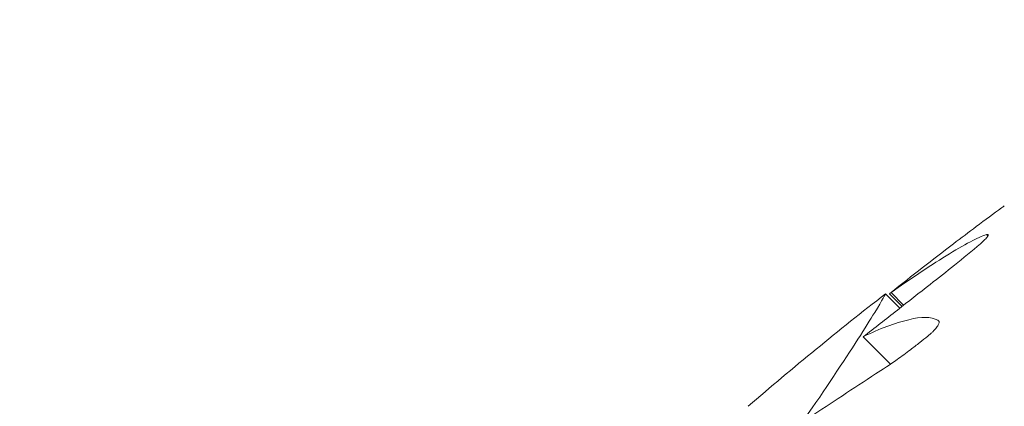
# Model space of a CAD drawing. Units: millimetres. Extents: x 6.74 to 13.92, y 1.79 to 8.73.
# Drawn here: x 9.67 to 9.69, y 4.72 to 4.72 of the extents above; entities that cross this region are included whole.
import ezdxf

# ---------------------------------------------------------------- set-up
doc = ezdxf.new("R2010")
doc.units = ezdxf.units.MM

msp = doc.modelspace()

# ---------------------------------------------------------------- linework, layer by layer
at = {"color": 0, "linetype": 'Continuous', "lineweight": 0}
for p, q in [((9.691050657960167, 4.719624616814634), (9.69108024482402, 4.719595029950781)), ((9.688775010807205, 4.718288347892795), (9.68909605554046, 4.71796730315954)), ((9.688777462632219, 4.718289113324093), (9.689097862356606, 4.717968713599705)), ((9.688866078034115, 4.718290707229733), (9.689148523182107, 4.718008262081742)), ((9.688899625193661, 4.718318468544147), (9.689182952613795, 4.718035141124013)), ((9.688274456309008, 4.717326330428967), (9.68888991716062, 4.716710869577354))]:
    msp.add_line(p, q, dxfattribs=at)
msp.add_circle((9.735247682870497, 4.661720861290212), 0.06114999999999992, dxfattribs=at)
for centre, radius, start, end in [((9.735247682872316, 4.661720861281117), 0.115000000000177, 359.215997307211, 262.1361607552148), ((9.734803244222283, 4.65890063539571), 0.07513689542089806, 127.7781568224853, 130.820611711927)]:
    msp.add_arc(centre, radius, start, end, dxfattribs=at)
for points, knots in [([(9.68700615405938, 4.614639079138704), (9.686190100233906, 4.615520317882818), (9.685396431130775, 4.616426304123286), (9.682836009920683, 4.619518634488975), (9.681177781763344, 4.621807367138479), (9.6781997163716, 4.626537723039781), (9.676874502313202, 4.628975535706139), (9.675240477933093, 4.63249632636738), (9.67479449630442, 4.633526420455872), (9.673511714613104, 4.636711642430362), (9.67275746457877, 4.638915492184913), (9.671487328807379, 4.643402907053804), (9.670971529916605, 4.645686335256449), (9.6700992292535, 4.650820764515209), (9.669806627022316, 4.653681613745483), (9.669669056398524, 4.657467071896952), (9.66965526557029, 4.658398573634748), (9.669678384003381, 4.66192188018116), (9.669850947148879, 4.664529540471029), (9.670511129664154, 4.669717727513251), (9.670998783544254, 4.67229797508893), (9.672432603908836, 4.6779813713188), (9.673460770818528, 4.68106104891607), (9.675511062463064, 4.685965320357844), (9.676419006120303, 4.687873101653657), (9.678421899891381, 4.691600284801587), (9.679516832283715, 4.693419586694779), (9.681879216077922, 4.696942619997151), (9.683146615835957, 4.698646274240253), (9.685834346524606, 4.701914239309679), (9.687254591708514, 4.703478495791876), (9.688739987767766, 4.704963891851128), (9.689111336782807, 4.705335240866169), (9.68948759942119, 4.705702521254842), (9.690249703176923, 4.706428586793243), (9.690635544260166, 4.706787371832013), (9.691807024417775, 4.707850451504362), (9.69260663157589, 4.708541465766337), (9.695057605378187, 4.710557263782483), (9.696761259621743, 4.711824663540518), (9.700284293614876, 4.714187047799476), (9.702103596246578, 4.715281980587441), (9.705184195123328, 4.716937416204508), (9.706420055653743, 4.717551592506005), (9.708335449020032, 4.718429093605244), (9.709004233524828, 4.718721948016117), (9.710269907027358, 4.719251078558535), (9.710867639311308, 4.719490647815781), (9.712834120144143, 4.720245080524854), (9.71422013196794, 4.720724078381443), (9.717447165843586, 4.721718279392497), (9.719299956725044, 4.722201155844721), (9.723346190059564, 4.723067073990513), (9.725545934469627, 4.723420990162174), (9.729959120951625, 4.723901469431019), (9.732172437571498, 4.724028057503836), (9.737528230715233, 4.724063199930732), (9.740704272485763, 4.72385402499416), (9.746669248576344, 4.723017132885196), (9.749462922674828, 4.722436473436153), (9.754562130401572, 4.721023466549503), (9.75688213061263, 4.720236508131655), (9.759945652791847, 4.719002738493635), (9.760747276202855, 4.718661120429295), (9.764059782062267, 4.717170016878788), (9.7665159916855, 4.715871204083249), (9.771282667846625, 4.712945464413258), (9.773589836610844, 4.711313789541726), (9.776904759180487, 4.708632170532417), (9.778002760619946, 4.707681206704854), (9.779064800479281, 4.706697725559514)], [-199.9538262264416, -199.9538262264416, -199.9538262264416, -199.9538262264416, -196.323015027276, -196.323015027276, -187.8684500937022, -187.8684500937022, -179.5658294952774, -179.5658294952774, -176.1813628225739, -176.1813628225739, -169.1852806120858, -169.1852806120858, -162.189193410734, -162.189193410734, -153.5898276519868, -153.5898276519868, -150.7798795860743, -150.7798795860743, -142.9385504868273, -142.9385504868273, -135.0972163944774, -135.0972163944774, -125.3783963495771, -125.3783963495771, -119.0280268000823, -119.0280268000823, -112.6776572505874, -112.6776572505874, -106.3272851819041, -106.3272851819041, -99.97691311322079, -99.97691311322079, -99.97691311322079, -98.38932009603377, -98.38932009603377, -96.80172707884674, -96.80172707884674, -93.62654104447267, -93.62654104447267, -87.27616897572454, -87.27616897572454, -80.92579693099214, -80.92579693099214, -76.77872886587039, -76.77872886587039, -74.57542987660526, -74.57542987660526, -72.63166080074863, -72.63166080074863, -68.22482985263133, -68.22482985263133, -62.49594962007883, -62.49594962007883, -55.8349456348877, -55.8349456348877, -49.17394664016201, -49.17394664016201, -39.64389428866669, -39.64389428866669, -31.1273798498067, -31.1273798498067, -23.77246340375254, -23.77246340375254, -21.14344718043468, -21.14344718043468, -12.82601657134741, -12.82601657134741, -4.375733862493208, -4.375733862493208, 0, 0, 0, 0]), ([(9.691383127356366, 4.720220392621321), (9.691399597672406, 4.720232323732978), (9.691413254205107, 4.720242227710094), (9.69143767575766, 4.720259932498755), (9.691445743927906, 4.720265773511108), (9.69144758679109, 4.720267075916616)], [0.03707789414098463, 0.03707789414098463, 0.03707789414098463, 0.03707789414098463, 0.1382105291071917, 0.1382105291071917, 0.272936170200684, 0.272936170200684, 0.272936170200684, 0.272936170200684]), ([(9.690301539204901, 4.719414764631927), (9.690479714318789, 4.719549534129817), (9.690651390996626, 4.719679041309553), (9.691021313417385, 4.719955945338859), (9.691212372932076, 4.720097334136461), (9.691383127356366, 4.720220392621321)], [1.056593582323612e-05, 1.056593582323612e-05, 1.056593582323612e-05, 1.056593582323612e-05, 0.7072504556046756, 0.7072504556046756, 1.60775071317632, 1.60775071317632, 1.60775071317632, 1.60775071317632]), ([(9.691050657960167, 4.719624616814634), (9.690944533784167, 4.7195875297189), (9.690822221361449, 4.719533003503364), (9.690521405450417, 4.719377783118524), (9.690337860035433, 4.719270725660443), (9.690138822865682, 4.719144898498178)], [3.171386870239863e-06, 3.171386870239863e-06, 3.171386870239863e-06, 3.171386870239863e-06, 0.7236887614703372, 0.7236887614703372, 1.592100239249657, 1.592100239249657, 1.592100239249657, 1.592100239249657]), ([(9.690908365268077, 4.719414304744112), (9.690949131646411, 4.719448711412531), (9.690984713182806, 4.71948139604732), (9.691037814543014, 4.719535733580904), (9.691056631269438, 4.719557801031931), (9.691082058525316, 4.719595081722708), (9.691087346814546, 4.719609261953827), (9.691082087484537, 4.719625674581528), (9.691072330937422, 4.719628325796783), (9.691054250668875, 4.719625345298971), (9.691052487928536, 4.719625009199752), (9.691050657960167, 4.719624616814634)], [1.224901308932142e-06, 1.224901308932142e-06, 1.224901308932142e-06, 1.224901308932142e-06, 0.1741584240751059, 0.1741584240751059, 0.325565961404899, 0.325565961404899, 0.4889885653806172, 0.4889885653806172, 0.644556314145988, 0.644556314145988, 0.6606421880826534, 0.6606421880826534, 0.6606421880826534, 0.6606421880826534]), ([(9.689782259752937, 4.718503205150717), (9.689965921694201, 4.718646626374301), (9.690147013892746, 4.718790509070948), (9.690525117518481, 4.719095939381567), (9.690720361341809, 4.719256743319909), (9.690908365268077, 4.719414304744112)], [7.558286407857119e-06, 7.558286407857119e-06, 7.558286407857119e-06, 7.558286407857119e-06, 0.7017245321245232, 0.7017245321245232, 1.496818008678378, 1.496818008678378, 1.496818008678378, 1.496818008678378]), ([(9.688274456309008, 4.717326330428967), (9.688530218483228, 4.7175257510385), (9.688786368368673, 4.717725571964855), (9.689289430881635, 4.718118242650724), (9.689536202800772, 4.718310973934911), (9.689782259752937, 4.718503205150717)], [0.001756013759398641, 0.001756013759398641, 0.001756013759398641, 0.001756013759398641, 0.9761990805486428, 0.9761990805486428, 1.916558936150679, 1.916558936150679, 1.916558936150679, 1.916558936150679]), ([(9.688773948240359, 4.718287982238087), (9.68878611061742, 4.718297404691419), (9.6887052666652, 4.718155274933941), (9.688336418850175, 4.717551902286266), (9.68802691176048, 4.717058270817268), (9.687605505325754, 4.716432836288312)], [0.04867346732125889, 0.04867346732125889, 0.04867346732125889, 0.04867346732125889, 3.191784554516432, 3.191784554516432, 6.734581428771684, 6.734581428771684, 6.734581428771684, 6.734581428771684]), ([(9.689723791777359, 4.717341093576159), (9.689734146293594, 4.717348725954742), (9.689744406795361, 4.717356539330047), (9.689766571291292, 4.717373977776822), (9.689778393709238, 4.7173836456191), (9.689807365790292, 4.717408283350358), (9.689824079301124, 4.717423375768283), (9.689873795829007, 4.717471169006365), (9.689902836805649, 4.71750357757768), (9.689945337716344, 4.717560495542364), (9.689959966911792, 4.717584960050352), (9.689979444585296, 4.717630713258166), (9.689982776279484, 4.71765089069553), (9.689976245550005, 4.717680691592739), (9.689967356639007, 4.717690793633245), (9.689953282072983, 4.717696417488276)], [0.8053654431034157, 0.8053654431034157, 0.8053654431034157, 0.8053654431034157, 0.8440611559212651, 0.8440611559212651, 0.8900483580729802, 0.8900483580729802, 0.959462396524414, 0.959462396524414, 1.108466163596248, 1.108466163596248, 1.237714010654449, 1.237714010654449, 1.382164438930495, 1.382164438930495, 1.516241085080883, 1.516241085080883, 1.516241085080883, 1.516241085080883]), ([(9.688553117189675, 4.716489891468462), (9.688713009011243, 4.716590446233147), (9.68887493021244, 4.71669847220486), (9.689137433567756, 4.716884276223516), (9.689237929264399, 4.716957970104466), (9.689406986279627, 4.717086429496283), (9.68947592992159, 4.717140116032659), (9.68960470481621, 4.717242890485557), (9.689664627732745, 4.717291768140547), (9.689723791777359, 4.717341093576159)], [7.605514160868946e-06, 7.605514160868946e-06, 7.605514160868946e-06, 7.605514160868946e-06, 0.6017723525069782, 0.6017723525069782, 0.9772924891019983, 0.9772924891019983, 1.2393624659715, 1.2393624659715, 1.472013964887393, 1.472013964887393, 1.472013964887393, 1.472013964887393]), ([(9.6876055053253, 4.716432836287402), (9.687216419726118, 4.715843326481752), (9.686723650931489, 4.715136767300044), (9.685671903755027, 4.713765781982636), (9.685155789421932, 4.713132742714641), (9.68431927130492, 4.712184186335924), (9.68403651122886, 4.711874665543781), (9.68360221028839, 4.711416700924508), (9.683457213873188, 4.711266539964106), (9.683190966627498, 4.710995801593106), (9.683070341431138, 4.710874950819323), (9.682948849939711, 4.710755029679183)], [0.0001164964359236757, 0.0001164964359236757, 0.0001164964359236757, 0.0001164964359236757, 3.379799654214772, 3.379799654214772, 6.016547728370851, 6.016547728370851, 7.293229863427695, 7.293229863427695, 7.920982340948234, 7.920982340948234, 8.433170388953988, 8.433170388953988, 8.433170388953988, 8.433170388953988])]:
    msp.add_open_spline(points, degree=3, knots=knots, dxfattribs=at)
for points in [[(9.688899625193661, 4.718318468544147), (9.689369477330692, 4.718695518864968), (9.689837030054113, 4.71906167295723), (9.690301539204901, 4.719414764631927)], [(9.690138822865682, 4.719144898498178), (9.689733150552874, 4.718893412907653), (9.689319976868736, 4.718617033826866), (9.688899625193661, 4.718318468544147)], [(9.688777462632023, 4.718289113323897), (9.688776983560691, 4.718289592404779), (9.68877609170564, 4.718289410474006), (9.68877478861801, 4.718288570081802)], [(9.68890006265561, 4.718317921953292), (9.688888735540294, 4.718308856347483), (9.68887740733904, 4.718299784753561), (9.688866078034115, 4.718290707229733)], [(9.689299293233907, 4.717707151758566), (9.688985398421627, 4.717634398511598), (9.688643445257602, 4.717506319375878), (9.688274456309008, 4.717326330428967)], [(9.689953282072983, 4.717696417488276), (9.689801062183468, 4.717778943708743), (9.689580268618064, 4.717782454518363), (9.689299293233907, 4.717707151758566)], [(9.687071580380197, 4.715520749582118), (9.687555975199265, 4.715836066785903), (9.688051014400079, 4.716159234240457), (9.688553117189675, 4.716489891468462)]]:
    msp.add_open_spline(points, degree=3, dxfattribs=at)

doc.saveas('drawing.dxf')
